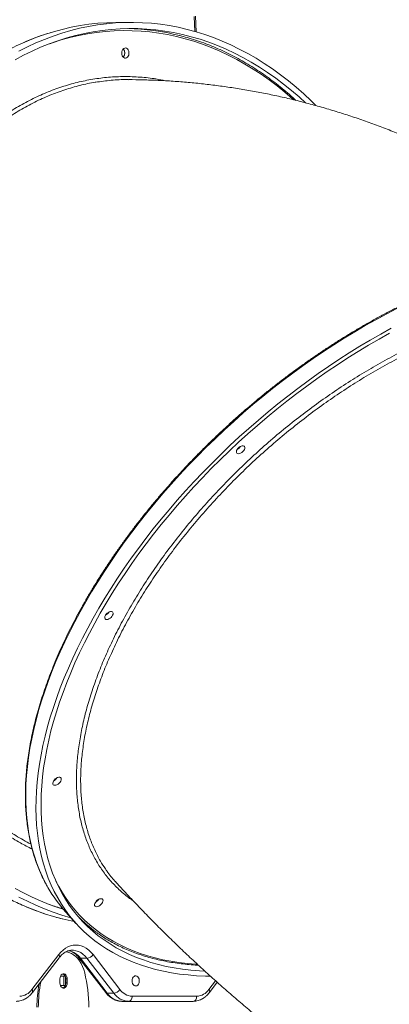
# Model space of a CAD drawing. Units: millimetres. Extents: x -10134 to 20135, y -6763 to 8693.
# Drawn here: x -1415 to -1054, y 4992 to 5955 of the extents above; entities that cross this region are included whole.
import ezdxf

# ---------------------------------------------------------------- set-up
doc = ezdxf.new("R2010")
doc.units = ezdxf.units.MM

msp = doc.modelspace()

# ---------------------------------------------------------------- linework, layer by layer
at = {"color": 8, "linetype": 'Continuous', "lineweight": 15}
for p, q in [((-1243.91, 5943.51), (-1244.56, 5958.21)), ((-1229.94, 5006.06), (-1223.43, 5014.53))]:
    msp.add_line(p, q, dxfattribs=at)
at = {"color": 7, "linetype": 'Continuous', "lineweight": 15}
for p, q in [((-1242.42, 5943.07), (-1243.1, 5958.43)), ((-1320.7, 5952.31), (-1318.74, 5952.32)), ((-1306.01, 5952.32), (-1318.74, 5952.32)), ((-1370.08, 5081.87), (-1360.06, 5070.78)), ((-1403.11, 5006.06), (-1376.86, 5040.22)), ((-1343.35, 5040.22), (-1317.09, 5006.06)), ((-1402.68, 5003.01), (-1376.43, 5037.17)), ((-1357.21, 5037.17), (-1330.96, 5003.01)), ((-1349.27, 5036.54), (-1355.64, 5036.54)), ((-1355.64, 5036.54), (-1329.39, 5002.38)), ((-1323.02, 5002.38), (-1349.27, 5036.54)), ((-1375.66, 5016.46), (-1375.66, 5012.46)), ((-1375.18, 5018.96), (-1370.47, 5018.96)), ((-1370.47, 5009.96), (-1375.18, 5009.96)), ((-1371.77, 5018.96), (-1371.77, 5009.96)), ((-1370.35, 5018.64), (-1370.35, 5010.28)), ((-1370, 5016.46), (-1368.59, 5016.46)), ((-1370, 5012.46), (-1370, 5016.46)), ((-1370, 5012.46), (-1368.59, 5012.46)), ((-1368.59, 5012.46), (-1368.59, 5016.46)), ((-1229.51, 5003.01), (-1221.79, 5013.06)), ((-1323.02, 5002.38), (-1329.39, 5002.38)), ((-1308.66, 4994.46), (-1315.02, 4994.46)), ((-1245.44, 4994.46), (-1308.66, 4994.46)), ((-1305.12, 4999.46), (-1241.91, 4999.46))]:
    msp.add_line(p, q, dxfattribs=at)
at = {"color": 7, "linetype": 'Continuous', "lineweight": 15, "flags": 128}
for points in [[(-1419.42, 5915.75), (-1411.22, 5920.14), (-1402.94, 5924.21), (-1394.58, 5927.94), (-1386.15, 5931.33), (-1377.66, 5934.38), (-1369.11, 5937.09), (-1360.5, 5939.45), (-1351.85, 5941.47), (-1343.17, 5943.14), (-1334.45, 5944.46), (-1325.72, 5945.43), (-1316.96, 5946.04), (-1308.2, 5946.31), (-1299.43, 5946.22), (-1290.68, 5945.78), (-1281.93, 5944.99), (-1273.2, 5943.84), (-1264.5, 5942.35), (-1255.83, 5940.51), (-1247.21, 5938.31), (-1238.63, 5935.78), (-1230.1, 5932.9), (-1221.64, 5929.67), (-1213.24, 5926.11), (-1204.92, 5922.22), (-1196.68, 5917.99), (-1188.53, 5913.43), (-1180.48, 5908.54), (-1172.52, 5903.33), (-1164.68, 5897.81), (-1156.95, 5891.97), (-1149.34, 5885.82), (-1141.85, 5879.37), (-1135.66, 5873.72)], [(-1415.89, 5924.1), (-1407.6, 5928.32), (-1399.23, 5932.2), (-1390.79, 5935.74), (-1382.28, 5938.95), (-1373.71, 5941.82), (-1365.09, 5944.35), (-1356.42, 5946.53), (-1347.71, 5948.37), (-1338.97, 5949.85), (-1330.2, 5950.99), (-1321.41, 5951.78), (-1312.61, 5952.22), (-1303.81, 5952.31), (-1295, 5952.04), (-1286.21, 5951.43), (-1277.43, 5950.47), (-1268.67, 5949.15), (-1259.94, 5947.49), (-1251.25, 5945.48), (-1242.61, 5943.13), (-1234.01, 5940.43), (-1225.47, 5937.39), (-1217, 5934.01), (-1208.59, 5930.3), (-1200.26, 5926.25), (-1192.02, 5921.87), (-1183.87, 5917.17), (-1175.81, 5912.14), (-1167.86, 5906.79), (-1160.01, 5901.13), (-1152.29, 5895.16), (-1144.68, 5888.88), (-1137.2, 5882.31), (-1129.86, 5875.43), (-1125.33, 5870.98)], [(-1315.2, 5922.32), (-1315.07, 5923.67), (-1314.69, 5924.92), (-1314.08, 5925.97), (-1313.29, 5926.76), (-1312.38, 5927.21), (-1311.42, 5927.31), (-1310.48, 5927.03), (-1309.63, 5926.4), (-1308.92, 5925.47), (-1308.42, 5924.31), (-1308.16, 5923), (-1308.16, 5921.64), (-1308.42, 5920.33), (-1308.92, 5919.16), (-1309.63, 5918.23), (-1310.48, 5917.61), (-1311.42, 5917.33), (-1312.38, 5917.42), (-1313.29, 5917.88), (-1314.08, 5918.66), (-1314.69, 5919.72), (-1315.07, 5920.97), (-1315.2, 5922.32)], [(-1228.51, 5019.03), (-1233.44, 5019.14), (-1242.01, 5019.56), (-1250.41, 5020.25), (-1258.64, 5021.21), (-1266.69, 5022.45), (-1274.55, 5023.97), (-1282.22, 5025.75), (-1289.69, 5027.81), (-1296.96, 5030.14), (-1304.01, 5032.73), (-1310.85, 5035.59), (-1317.47, 5038.71), (-1323.87, 5042.09), (-1330.03, 5045.73), (-1335.95, 5049.63), (-1341.64, 5053.78), (-1347.07, 5058.17), (-1352.26, 5062.81), (-1357.19, 5067.7), (-1361.87, 5072.82), (-1366.28, 5078.17), (-1370.43, 5083.75), (-1374.31, 5089.56), (-1377.92, 5095.59), (-1381.25, 5101.83), (-1384.3, 5108.29), (-1387.08, 5114.95), (-1389.57, 5121.81), (-1391.78, 5128.86), (-1393.71, 5136.1), (-1395.35, 5143.53), (-1396.7, 5151.14), (-1397.76, 5158.91), (-1398.53, 5166.85), (-1399, 5174.95), (-1399.19, 5183.2), (-1399.09, 5191.6), (-1398.69, 5200.14), (-1398.01, 5208.81), (-1397.03, 5217.6), (-1395.76, 5226.52), (-1394.21, 5235.54), (-1392.36, 5244.67), (-1390.23, 5253.9), (-1387.82, 5263.22), (-1385.13, 5272.62), (-1382.15, 5282.09), (-1378.89, 5291.63), (-1375.37, 5301.23), (-1371.56, 5310.89), (-1367.49, 5320.59), (-1363.15, 5330.32), (-1358.55, 5340.09), (-1353.69, 5349.87), (-1348.58, 5359.67), (-1343.21, 5369.48), (-1337.6, 5379.28), (-1331.74, 5389.07), (-1325.65, 5398.85), (-1319.32, 5408.6), (-1312.77, 5418.32), (-1305.99, 5427.99), (-1298.99, 5437.62), (-1291.79, 5447.19), (-1284.37, 5456.7), (-1276.76, 5466.14), (-1268.95, 5475.5), (-1260.95, 5484.77), (-1252.78, 5493.95), (-1244.42, 5503.03), (-1235.9, 5512), (-1227.22, 5520.86), (-1218.38, 5529.59), (-1209.39, 5538.19), (-1200.27, 5546.66), (-1191.01, 5554.99), (-1181.62, 5563.17), (-1172.11, 5571.19), (-1162.5, 5579.05), (-1152.78, 5586.74), (-1142.96, 5594.25), (-1133.06, 5601.59), (-1123.07, 5608.74), (-1113.01, 5615.7), (-1102.89, 5622.46), (-1092.72, 5629.01), (-1082.49, 5635.36), (-1072.23, 5641.5), (-1061.93, 5647.42), (-1051.61, 5653.12)], [(-1234.11, 5024), (-1239.31, 5024.29), (-1247.67, 5024.98), (-1255.85, 5025.95), (-1263.86, 5027.19), (-1271.67, 5028.71), (-1279.3, 5030.51), (-1286.72, 5032.57), (-1293.94, 5034.91), (-1300.94, 5037.51), (-1307.73, 5040.38), (-1314.3, 5043.52), (-1320.63, 5046.91), (-1326.74, 5050.57), (-1332.6, 5054.48), (-1338.22, 5058.64), (-1343.6, 5063.05), (-1348.72, 5067.71), (-1353.59, 5072.61), (-1358.2, 5077.75), (-1362.54, 5083.12), (-1366.62, 5088.72), (-1370.42, 5094.55), (-1373.96, 5100.59), (-1377.21, 5106.86), (-1380.19, 5113.33), (-1382.89, 5120), (-1385.3, 5126.88), (-1387.43, 5133.95), (-1389.27, 5141.21), (-1390.82, 5148.65), (-1392.08, 5156.27), (-1393.05, 5164.06), (-1393.73, 5172.01), (-1394.11, 5180.12), (-1394.21, 5188.38), (-1394.01, 5196.79), (-1393.51, 5205.33), (-1392.73, 5214.01), (-1391.65, 5222.8), (-1390.29, 5231.72), (-1388.63, 5240.74), (-1386.69, 5249.87), (-1384.46, 5259.09), (-1381.94, 5268.39), (-1379.14, 5277.78), (-1376.06, 5287.24), (-1372.71, 5296.76), (-1369.07, 5306.34), (-1365.17, 5315.97), (-1361, 5325.64), (-1356.56, 5335.35), (-1351.85, 5345.08), (-1346.89, 5354.83), (-1341.68, 5364.58), (-1336.21, 5374.34), (-1330.5, 5384.1), (-1324.55, 5393.84), (-1318.36, 5403.56), (-1311.94, 5413.24), (-1305.29, 5422.9), (-1298.42, 5432.5), (-1291.34, 5442.05), (-1284.05, 5451.55), (-1276.55, 5460.97), (-1268.86, 5470.32), (-1260.97, 5479.58), (-1252.9, 5488.76), (-1244.66, 5497.83), (-1236.23, 5506.8), (-1227.65, 5515.66), (-1218.91, 5524.4), (-1210.01, 5533.01), (-1200.97, 5541.48), (-1191.8, 5549.81), (-1182.49, 5558), (-1173.07, 5566.03), (-1163.53, 5573.9), (-1153.88, 5581.61), (-1144.14, 5589.14), (-1134.3, 5596.49), (-1124.38, 5603.66), (-1114.39, 5610.63), (-1104.33, 5617.41), (-1094.21, 5623.98), (-1084.05, 5630.35), (-1073.84, 5636.5), (-1063.59, 5642.44), (-1053.32, 5648.16)], [(-1201.17, 5530.22), (-1202.04, 5530.36), (-1202.69, 5530.79), (-1203.06, 5531.47), (-1203.13, 5532.34), (-1202.89, 5533.35), (-1202.37, 5534.42), (-1201.59, 5535.47), (-1200.62, 5536.42), (-1199.53, 5537.21), (-1198.4, 5537.77), (-1197.31, 5538.05), (-1196.35, 5538.05), (-1195.58, 5537.77), (-1195.07, 5537.21), (-1194.84, 5536.42), (-1194.93, 5535.47), (-1195.31, 5534.42), (-1195.97, 5533.35), (-1196.85, 5532.34), (-1197.89, 5531.47), (-1199.01, 5530.79), (-1200.13, 5530.36), (-1201.17, 5530.22)], [(-1330, 5368.02), (-1330.87, 5368.17), (-1331.52, 5368.59), (-1331.89, 5369.27), (-1331.96, 5370.14), (-1331.72, 5371.16), (-1331.2, 5372.22), (-1330.42, 5373.27), (-1329.45, 5374.23), (-1328.36, 5375.01), (-1327.23, 5375.57), (-1326.14, 5375.86), (-1325.18, 5375.86), (-1324.41, 5375.57), (-1323.9, 5375.01), (-1323.67, 5374.23), (-1323.76, 5373.27), (-1324.14, 5372.22), (-1324.8, 5371.16), (-1325.68, 5370.14), (-1326.72, 5369.27), (-1327.84, 5368.59), (-1328.96, 5368.17), (-1330, 5368.02)], [(-1380.77, 5205.82), (-1381.64, 5205.97), (-1382.29, 5206.39), (-1382.66, 5207.07), (-1382.73, 5207.95), (-1382.49, 5208.96), (-1381.97, 5210.03), (-1381.19, 5211.08), (-1380.22, 5212.03), (-1379.13, 5212.81), (-1378, 5213.37), (-1376.91, 5213.66), (-1375.95, 5213.66), (-1375.18, 5213.37), (-1374.66, 5212.81), (-1374.44, 5212.03), (-1374.53, 5211.08), (-1374.91, 5210.03), (-1375.57, 5208.96), (-1376.45, 5207.95), (-1377.49, 5207.07), (-1378.61, 5206.39), (-1379.73, 5205.97), (-1380.77, 5205.82)], [(-1372.45, 5084.56), (-1377.66, 5086.26), (-1386.15, 5089.31), (-1394.58, 5092.7), (-1402.94, 5096.43), (-1411.22, 5100.49), (-1419.42, 5104.89)], [(-1365.02, 5076.27), (-1365.09, 5076.29), (-1373.71, 5078.81), (-1382.28, 5081.68), (-1390.79, 5084.89), (-1399.23, 5088.44), (-1407.6, 5092.32), (-1415.89, 5096.53)], [(-1339.87, 5087.08), (-1340.74, 5087.23), (-1341.39, 5087.66), (-1341.76, 5088.33), (-1341.83, 5089.21), (-1341.6, 5090.22), (-1341.07, 5091.29), (-1340.29, 5092.34), (-1339.32, 5093.29), (-1338.23, 5094.07), (-1337.1, 5094.63), (-1336.01, 5094.92), (-1335.05, 5094.92), (-1334.28, 5094.63), (-1333.77, 5094.07), (-1333.55, 5093.29), (-1333.63, 5092.34), (-1334.01, 5091.29), (-1334.67, 5090.22), (-1335.55, 5089.21), (-1336.59, 5088.33), (-1337.72, 5087.66), (-1338.84, 5087.23), (-1339.87, 5087.08)], [(-1376.86, 5040.22), (-1374.83, 5042.58), (-1372.64, 5044.64), (-1370.31, 5046.35), (-1367.86, 5047.7), (-1365.32, 5048.67), (-1362.73, 5049.26), (-1360.1, 5049.46), (-1357.48, 5049.26), (-1354.88, 5048.67), (-1352.35, 5047.7), (-1349.9, 5046.35), (-1347.56, 5044.64), (-1345.37, 5042.58), (-1343.35, 5040.22)], [(-1351.51, 5022.43), (-1352.39, 5025.6), (-1353.53, 5028.6), (-1354.9, 5031.4), (-1356.49, 5033.97), (-1358.27, 5036.26), (-1360.22, 5038.25), (-1362.32, 5039.92), (-1364.54, 5041.23), (-1366.86, 5042.19), (-1369.23, 5042.77), (-1370.01, 5042.87)], [(-1368.59, 5016.46), (-1368.73, 5017.87), (-1369.15, 5019.16), (-1369.81, 5020.24), (-1370.65, 5021.01), (-1371.62, 5021.41), (-1372.63, 5021.41), (-1373.59, 5021.01), (-1374.44, 5020.24), (-1375.1, 5019.16), (-1375.51, 5017.87), (-1375.66, 5016.46)], [(-1305.15, 5014.46), (-1305.02, 5013.11), (-1304.63, 5011.86), (-1304.02, 5010.81), (-1303.24, 5010.02), (-1302.33, 5009.56), (-1301.37, 5009.47), (-1300.43, 5009.75), (-1299.57, 5010.37), (-1298.87, 5011.3), (-1298.37, 5012.47), (-1298.11, 5013.78), (-1298.11, 5015.14), (-1298.37, 5016.45), (-1298.87, 5017.61), (-1299.57, 5018.54), (-1300.43, 5019.17), (-1301.37, 5019.45), (-1302.33, 5019.35), (-1303.24, 5018.9), (-1304.02, 5018.11), (-1304.63, 5017.06), (-1305.02, 5015.81), (-1305.15, 5014.46)], [(-1375.66, 5012.46), (-1375.51, 5011.05), (-1375.1, 5009.76), (-1374.44, 5008.68), (-1373.59, 5007.91), (-1372.63, 5007.51), (-1371.62, 5007.51), (-1370.65, 5007.91), (-1369.81, 5008.68), (-1369.15, 5009.76), (-1368.73, 5011.05), (-1368.59, 5012.46)], [(-1305.12, 4999.46), (-1305.19, 4998.48), (-1305.39, 4997.55), (-1305.72, 4996.68), (-1306.16, 4995.92), (-1306.7, 4995.3), (-1307.31, 4994.84), (-1307.97, 4994.56), (-1308.66, 4994.46)], [(-1241.91, 4999.46), (-1241.97, 4998.48), (-1242.17, 4997.55), (-1242.5, 4996.68), (-1242.94, 4995.92), (-1243.48, 4995.3), (-1244.09, 4994.84), (-1244.75, 4994.56), (-1245.44, 4994.46)]]:
    msp.add_lwpolyline(points, dxfattribs=at)
at = {"color": 8, "linetype": 'Continuous', "lineweight": 15, "flags": 128}
for points in [[(-1416.15, 5930.3), (-1407.75, 5934.01), (-1399.27, 5937.39), (-1390.73, 5940.43), (-1382.14, 5943.13), (-1373.49, 5945.48), (-1364.8, 5947.49), (-1356.07, 5949.15), (-1347.32, 5950.47), (-1338.54, 5951.43), (-1329.74, 5952.04), (-1320.94, 5952.31), (-1320.7, 5952.31)], [(-1147.02, 5876.57), (-1148.26, 5877.68), (-1155.71, 5884.1), (-1163.29, 5890.22), (-1170.98, 5896.03), (-1178.79, 5901.53), (-1186.71, 5906.71), (-1194.73, 5911.58), (-1202.84, 5916.12), (-1211.04, 5920.33), (-1219.32, 5924.21), (-1227.68, 5927.75), (-1236.11, 5930.96), (-1244.59, 5933.83), (-1253.13, 5936.35), (-1261.72, 5938.53), (-1270.35, 5940.37), (-1279.01, 5941.85), (-1287.7, 5942.99), (-1296.4, 5943.78), (-1305.12, 5944.22), (-1313.85, 5944.31), (-1322.57, 5944.04), (-1331.28, 5943.43), (-1339.98, 5942.47), (-1348.66, 5941.15), (-1357.3, 5939.49), (-1365.91, 5937.48), (-1374.47, 5935.13), (-1382.99, 5932.43), (-1385.73, 5931.49)], [(-1046.12, 5672.33), (-1056.46, 5666.98), (-1066.79, 5661.39), (-1077.1, 5655.58), (-1087.38, 5649.56), (-1097.63, 5643.31), (-1107.83, 5636.86), (-1117.98, 5630.2), (-1128.07, 5623.34), (-1138.09, 5616.28), (-1148.04, 5609.04), (-1157.9, 5601.61), (-1167.67, 5594.01), (-1177.34, 5586.23), (-1186.9, 5578.29), (-1196.35, 5570.19), (-1205.67, 5561.94), (-1214.87, 5553.54), (-1223.93, 5545.01), (-1232.84, 5536.34), (-1241.6, 5527.54), (-1250.21, 5518.63), (-1258.64, 5509.6), (-1266.91, 5500.47), (-1275, 5491.24), (-1282.9, 5481.93), (-1290.61, 5472.53), (-1298.13, 5463.05), (-1305.44, 5453.51), (-1312.54, 5443.91), (-1319.43, 5434.26), (-1326.09, 5424.56), (-1332.54, 5414.82), (-1338.75, 5405.06), (-1344.72, 5395.27), (-1350.46, 5385.47), (-1355.95, 5375.67), (-1361.19, 5365.87), (-1366.18, 5356.07), (-1370.91, 5346.3), (-1375.38, 5336.55), (-1379.58, 5326.83), (-1383.52, 5317.15), (-1387.19, 5307.52), (-1390.58, 5297.95), (-1393.69, 5288.44), (-1396.53, 5279), (-1399.08, 5269.65), (-1401.36, 5260.37), (-1403.34, 5251.19), (-1405.04, 5242.11), (-1406.45, 5233.14), (-1407.58, 5224.29), (-1408.41, 5215.55), (-1408.95, 5206.95), (-1409.2, 5198.48), (-1409.16, 5190.16), (-1408.82, 5181.98), (-1408.2, 5173.96), (-1407.28, 5166.1), (-1406.08, 5158.41), (-1404.59, 5150.89), (-1402.8, 5143.56), (-1400.74, 5136.41), (-1398.38, 5129.45), (-1395.75, 5122.69), (-1392.83, 5116.13), (-1389.64, 5109.78), (-1387.4, 5105.74)], [(-1379.7, 5112.2), (-1376.84, 5106.75), (-1373.33, 5100.73), (-1369.54, 5094.93), (-1365.48, 5089.35), (-1361.16, 5084.01), (-1356.57, 5078.89), (-1351.72, 5074.02), (-1346.62, 5069.38), (-1341.27, 5064.99), (-1335.68, 5060.84), (-1329.84, 5056.95), (-1323.76, 5053.31), (-1317.45, 5049.93), (-1310.92, 5046.81), (-1304.16, 5043.96), (-1297.19, 5041.36), (-1290.01, 5039.04), (-1282.62, 5036.98), (-1275.03, 5035.2), (-1267.25, 5033.68), (-1259.28, 5032.44), (-1251.13, 5031.48), (-1242.81, 5030.79), (-1241.38, 5030.7)], [(-1361.62, 5072.5), (-1364.8, 5073.15), (-1373.49, 5075.15), (-1382.14, 5077.51), (-1390.73, 5080.21), (-1399.27, 5083.25), (-1407.75, 5086.62), (-1416.15, 5090.34)], [(-1349.27, 5036.54), (-1351.15, 5038.71), (-1353.19, 5040.57), (-1355.37, 5042.09), (-1357.65, 5043.24), (-1360.01, 5044.02), (-1362.42, 5044.41), (-1363.67, 5044.46)]]:
    msp.add_lwpolyline(points, dxfattribs=at)
at = {"color": 7, "linetype": 'Continuous', "lineweight": 15}
for centre, radius, start, end in [((-1313.34, 5724.69), 221.63, 75.70596, 89.01973), ((-1318.14, 5922.53), 5.77, 357.91201, 41.03155), ((-1318.55, 5922.32), 6.22, 319.97632, 40.02368), ((-1318.14, 5922.11), 5.77, 318.97028, 2.08616), ((-1206.21, 5542.15), 8.57, 297.02115, 327.15263), ((-1206.21, 5542.15), 8.58, 297.02784, 327.14593), ((-1335.04, 5379.95), 8.57, 297.02233, 327.15042), ((-1335.04, 5379.95), 8.58, 297.02863, 327.14412), ((-1385.8, 5217.75), 8.57, 297.01536, 327.15387), ((-1385.81, 5217.75), 8.57, 297.02079, 327.14844), ((-1266.81, 5175), 139.06, 209.87053, 222.04306), ((-1344.91, 5099.01), 8.57, 297.02303, 327.15075), ((-1344.91, 5099.02), 8.58, 297.03059, 327.14319), ((-1259.3, 5173.17), 137.41, 223.87883, 233.9753), ((-1350.16, 5044.59), 8.1, 276.30272, 327.34524), ((-1374.75, 5016.98), 4.78, 353.72758, 66.27182), ((-1505.5, 4986.45), 158.14, 0.79593, 13.15092), ((-1238.29, 4986.32), 160.02, 171.03437, 179.16411), ((-1237.13, 4986.33), 159.76, 170.17169, 179.16795), ((-1374.88, 5012.01), 4.9, 294.74479, 5.25581), ((-1415.73, 5014.8), 15.35, 272.44626, 325.31423), ((-1314.24, 5012.87), 18.42, 214.686, 267.55206), ((-1323.91, 5010.43), 8.1, 276.2961, 327.34801), ((-1307.87, 5012.87), 18.42, 214.68608, 267.55197), ((-1304.47, 5014.8), 15.35, 214.68549, 267.55378), ((-1242.56, 5014.8), 15.35, 272.44635, 325.31414)]:
    msp.add_arc(centre, radius, start, end, dxfattribs=at)
at = {"color": 8, "linetype": 'Continuous', "lineweight": 15}
for centre, radius, start, end in [((-1308.33, 5309.14), 233.21, 250.61452, 253.93807), ((-1378.84, 5038.38), 2.7, 333.32017, 42.70083), ((-1371.41, 5025.32), 19.35, 35.42083, 76.29588), ((-1355.82, 5038.35), 1.82, 220.6494, 275.71169), ((-1405.1, 5004.23), 2.7, 333.33039, 42.70064), ((-1329.57, 5004.2), 1.83, 220.53897, 275.58854), ((-1231.92, 5004.23), 2.7, 333.32934, 42.69949)]:
    msp.add_arc(centre, radius, start, end, dxfattribs=at)
at = {"color": 7, "linetype": 'Continuous', "lineweight": 15}
for points, knots in [([(-1384.66, 5942.34), (-1386.91, 5941.67), (-1392.67, 5939.93), (-1401.66, 5936.62), (-1411.46, 5932.59), (-1420.03, 5928.62), (-1427.47, 5924.87), (-1433.8, 5921.45), (-1439.52, 5918.16), (-1444.07, 5915.4), (-1447.51, 5913.24), (-1449.98, 5911.65), (-1452.08, 5910.27), (-1454.08, 5908.93), (-1456.26, 5907.44), (-1458.78, 5905.68), (-1461.67, 5903.62), (-1465.22, 5901.02), (-1469.5, 5897.77), (-1474.56, 5893.77), (-1480.03, 5889.24), (-1485.68, 5884.33), (-1493.56, 5877.16), (-1503.29, 5867.62), (-1514.59, 5855.42), (-1525.16, 5842.9), (-1534.75, 5830.51), (-1543.48, 5818.29), (-1551.62, 5806), (-1559.64, 5792.92), (-1567.63, 5778.79), (-1575.06, 5764.45), (-1581.92, 5750.03), (-1588.22, 5735.66), (-1594.32, 5720.48), (-1600.15, 5704.47), (-1605.68, 5687.63), (-1610.4, 5671.48), (-1614.35, 5656.33), (-1617.56, 5642.68), (-1620.34, 5629.4), (-1622.71, 5616.7), (-1624.89, 5603.47), (-1626.81, 5589.88), (-1628.43, 5576.09), (-1629.6, 5563.84), (-1630.42, 5553.07), (-1630.99, 5543.71), (-1631.39, 5535.12), (-1631.66, 5527.03), (-1631.82, 5518.97), (-1631.88, 5511), (-1631.84, 5503.11), (-1631.7, 5495.3), (-1631.45, 5487.18), (-1631.07, 5478.5), (-1630.53, 5469.21), (-1629.8, 5459.33), (-1628.86, 5448.88), (-1627.56, 5436.86), (-1625.79, 5423.21), (-1623.41, 5407.89), (-1620.49, 5391.83), (-1616.95, 5375.1), (-1613.01, 5358.9), (-1608.74, 5343.34), (-1604.24, 5328.5), (-1599.17, 5313.38), (-1593.49, 5298.03), (-1587.21, 5282.55), (-1580.43, 5267.33), (-1572.96, 5252), (-1564.98, 5237.02), (-1556.55, 5222.54), (-1548.17, 5209.32), (-1539.93, 5197.28), (-1531.9, 5186.38), (-1523.85, 5176.19), (-1515.87, 5166.76), (-1508.03, 5158.1), (-1500.71, 5150.51), (-1493.66, 5143.62), (-1486.57, 5137.08), (-1480.02, 5131.38), (-1474.04, 5126.45), (-1468.71, 5122.25), (-1463.22, 5118.12), (-1458.46, 5114.71), (-1454.68, 5112.11), (-1452.1, 5110.38), (-1450.05, 5109.04), (-1448.36, 5107.94), (-1446.59, 5106.82), (-1444.35, 5105.41), (-1441.4, 5103.61), (-1437.75, 5101.45), (-1433.4, 5098.98), (-1428.32, 5096.23), (-1422.52, 5093.25), (-1415.97, 5090.12), (-1408.1, 5086.63), (-1399.29, 5083.11), (-1389.94, 5079.83), (-1381.27, 5077.14), (-1375.69, 5075.73), (-1373.1, 5075.07)], [0, 0, 0, 0, 0.007988, 0.020472, 0.032307, 0.043494, 0.051829, 0.059765, 0.067083, 0.073283, 0.077008, 0.080155, 0.082725, 0.085065, 0.08786, 0.091128, 0.09487, 0.099084, 0.105053, 0.111769, 0.119233, 0.127084, 0.134839, 0.1518, 0.168275, 0.184267, 0.199774, 0.213451, 0.22702, 0.241211, 0.256057, 0.271558, 0.284978, 0.298853, 0.313183, 0.327968, 0.343208, 0.358904, 0.371018, 0.382971, 0.39434, 0.405126, 0.415328, 0.427805, 0.439281, 0.449757, 0.458265, 0.465975, 0.472899, 0.479478, 0.485947, 0.492761, 0.499124, 0.505375, 0.512014, 0.51916, 0.526812, 0.534971, 0.543637, 0.552781, 0.564932, 0.577814, 0.591427, 0.60577, 0.620844, 0.633618, 0.646873, 0.66061, 0.674828, 0.689529, 0.704565, 0.719123, 0.73534, 0.750732, 0.7653, 0.779044, 0.791962, 0.804055, 0.816619, 0.828149, 0.838643, 0.848219, 0.857939, 0.868056, 0.874952, 0.88202, 0.889262, 0.896583, 0.900579, 0.903886, 0.906505, 0.908435, 0.910364, 0.91325, 0.916975, 0.92154, 0.926991, 0.933294, 0.940451, 0.948461, 0.957323, 0.969132, 0.980304, 0.990837, 1, 1, 1, 1]), ([(-1144.87, 5876.02), (-1146.98, 5877.93), (-1151.42, 5881.95), (-1158.35, 5887.76), (-1165.61, 5893.51), (-1172.97, 5898.97), (-1180.44, 5904.16), (-1188, 5909.06), (-1195.66, 5913.67), (-1203.4, 5917.98), (-1211.22, 5922), (-1219.11, 5925.72), (-1227.07, 5929.14), (-1235.09, 5932.26), (-1243.17, 5935.06), (-1250.93, 5937.47), (-1256.02, 5938.8), (-1258.37, 5939.41)], [0, 0, 0, 0, 0.061205, 0.128967, 0.196723, 0.264474, 0.332217, 0.399953, 0.467682, 0.535401, 0.603113, 0.670815, 0.738508, 0.806192, 0.873867, 0.941533, 1, 1, 1, 1]), ([(-1308.74, 5896.26), (-1309.19, 5896.28), (-1314.83, 5896.5), (-1325.51, 5895.84), (-1335.69, 5894.46), (-1340.69, 5893.77)], [0, 0, 0, 0, 0.042398, 0.5287141, 1, 1, 1, 1]), ([(-849.54, 5726.56), (-852.6, 5729.06), (-859.81, 5734.94), (-871.36, 5743.88), (-884.12, 5753.41), (-897.03, 5762.64), (-910.07, 5771.57), (-923.24, 5780.21), (-936.52, 5788.54), (-949.93, 5796.58), (-963.44, 5804.31), (-977.07, 5811.74), (-990.79, 5818.86), (-1004.62, 5825.67), (-1018.54, 5832.17), (-1032.54, 5838.37), (-1046.63, 5844.25), (-1060.8, 5849.83), (-1075.05, 5855.08), (-1089.36, 5860.03), (-1103.74, 5864.66), (-1118.18, 5868.98), (-1132.68, 5872.99), (-1147.23, 5876.67), (-1161.82, 5880.05), (-1176.46, 5883.1), (-1191.13, 5885.84), (-1205.84, 5888.27), (-1220.58, 5890.37), (-1235.34, 5892.16), (-1250.12, 5893.64), (-1264.91, 5894.79), (-1279.72, 5895.64), (-1294.26, 5896.14), (-1303.94, 5896.31), (-1308.67, 5896.31), (-1308.74, 5896.31)], [0, 0, 0, 0, 0.023582, 0.055367, 0.087055, 0.118647, 0.150142, 0.181542, 0.212846, 0.244057, 0.275175, 0.306201, 0.337139, 0.36799, 0.398756, 0.42944, 0.460045, 0.490573, 0.521028, 0.551413, 0.581731, 0.611985, 0.64218, 0.672318, 0.702403, 0.732439, 0.762431, 0.792381, 0.822294, 0.852173, 0.882023, 0.911848, 0.941652, 0.971438, 0.999635, 1, 1, 1, 1]), ([(-850.25, 5726.56), (-851.73, 5726.56), (-856.01, 5726.54), (-863.2, 5726.31), (-871.85, 5725.81), (-880.62, 5725.05), (-889.51, 5724.05), (-898.51, 5722.8), (-907.61, 5721.3), (-916.8, 5719.55), (-926.09, 5717.56), (-935.45, 5715.33), (-944.9, 5712.86), (-954.41, 5710.14), (-963.98, 5707.19), (-973.61, 5704.01), (-983.28, 5700.59), (-993, 5696.94), (-1002.76, 5693.06), (-1012.54, 5688.96), (-1022.34, 5684.64), (-1032.15, 5680.1), (-1041.97, 5675.34), (-1051.79, 5670.37), (-1061.61, 5665.19), (-1071.41, 5659.8), (-1081.19, 5654.22), (-1090.94, 5648.44), (-1100.65, 5642.46), (-1110.33, 5636.3), (-1119.95, 5629.95), (-1129.52, 5623.42), (-1139.03, 5616.72), (-1148.47, 5609.85), (-1157.83, 5602.81), (-1167.11, 5595.61), (-1176.3, 5588.26), (-1185.39, 5580.76), (-1194.39, 5573.11), (-1203.27, 5565.32), (-1212.04, 5557.4), (-1220.68, 5549.35), (-1229.2, 5541.18), (-1237.59, 5532.9), (-1245.84, 5524.5), (-1253.94, 5516), (-1261.89, 5507.4), (-1269.68, 5498.71), (-1277.31, 5489.93), (-1284.77, 5481.07), (-1292.06, 5472.14), (-1299.18, 5463.14), (-1306.1, 5454.08), (-1312.84, 5444.97), (-1319.39, 5435.8), (-1325.74, 5426.6), (-1331.88, 5417.36), (-1337.82, 5408.1), (-1343.55, 5398.81), (-1349.06, 5389.51), (-1354.36, 5380.19), (-1359.43, 5370.88), (-1364.27, 5361.57), (-1368.89, 5352.28), (-1373.27, 5343), (-1377.41, 5333.74), (-1381.32, 5324.52), (-1384.98, 5315.33), (-1388.39, 5306.19), (-1391.56, 5297.1), (-1394.48, 5288.07), (-1397.15, 5279.1), (-1399.56, 5270.2), (-1401.71, 5261.37), (-1403.61, 5252.63), (-1405.25, 5243.98), (-1406.63, 5235.42), (-1407.75, 5226.97), (-1408.61, 5218.62), (-1409.2, 5210.38), (-1409.53, 5202.27), (-1409.59, 5194.28), (-1409.39, 5186.42), (-1408.93, 5178.7), (-1408.2, 5171.12), (-1407.21, 5163.68), (-1405.96, 5156.41), (-1404.45, 5149.29), (-1402.68, 5142.33), (-1400.64, 5135.55), (-1398.35, 5128.94), (-1395.81, 5122.5), (-1393.01, 5116.26), (-1390.27, 5110.75), (-1388.35, 5107.4), (-1387.54, 5106)], [0, 0, 0, 0, 0.005712, 0.016557, 0.027402, 0.038248, 0.049095, 0.059941, 0.070788, 0.081635, 0.092481, 0.103328, 0.114174, 0.12502, 0.135866, 0.146711, 0.157556, 0.1684, 0.179244, 0.190088, 0.200931, 0.211774, 0.222617, 0.233459, 0.244301, 0.255142, 0.265983, 0.276824, 0.287665, 0.298505, 0.309345, 0.320185, 0.331025, 0.341864, 0.352704, 0.363543, 0.374382, 0.385222, 0.396061, 0.4069, 0.417739, 0.428578, 0.439417, 0.450256, 0.461095, 0.471934, 0.482774, 0.493613, 0.504453, 0.515292, 0.526132, 0.536973, 0.547813, 0.558654, 0.569495, 0.580336, 0.591178, 0.60202, 0.612862, 0.623705, 0.634548, 0.645391, 0.656235, 0.66708, 0.677924, 0.68877, 0.699615, 0.710461, 0.721308, 0.732155, 0.743002, 0.753849, 0.764697, 0.775545, 0.786393, 0.79724, 0.808088, 0.818935, 0.829782, 0.840627, 0.851472, 0.862315, 0.873157, 0.883996, 0.894833, 0.905668, 0.916499, 0.927327, 0.938151, 0.948971, 0.959787, 0.970599, 0.981406, 0.992209, 1, 1, 1, 1]), ([(-1331.12, 5124.04), (-1330.61, 5123.24), (-1327.87, 5118.97), (-1324.5, 5114.69), (-1321.34, 5111.51), (-1321.06, 5111.23)], [0, 0, 0, 0, 0.173483, 0.926657, 1, 1, 1, 1]), ([(-1321.09, 5111.19), (-1319.86, 5109.84), (-1314.84, 5104.3), (-1305.87, 5094.67), (-1294.13, 5082.36), (-1282.21, 5070.2), (-1270.12, 5058.18), (-1257.87, 5046.31), (-1245.46, 5034.59), (-1232.9, 5023.01), (-1220.19, 5011.57), (-1207.34, 5000.28), (-1194.35, 4989.13), (-1181.23, 4978.12), (-1167.98, 4967.25), (-1154.6, 4956.52), (-1141.1, 4945.92), (-1127.47, 4935.47), (-1113.73, 4925.15), (-1099.87, 4914.97), (-1085.9, 4904.92), (-1071.82, 4895.02), (-1057.63, 4885.24), (-1043.34, 4875.61), (-1028.94, 4866.12), (-1014.45, 4856.76), (-999.86, 4847.54), (-985.18, 4838.46), (-970.41, 4829.52), (-955.55, 4820.72), (-940.6, 4812.07), (-929.56, 4805.81), (-923.49, 4802.43), (-922.46, 4801.86)], [0, 0, 0, 0, 0.011514, 0.04696, 0.082256, 0.11741, 0.152422, 0.18729, 0.222014, 0.256599, 0.291047, 0.325363, 0.359552, 0.393619, 0.427571, 0.461413, 0.495153, 0.528797, 0.56235, 0.59582, 0.629213, 0.662535, 0.695793, 0.728994, 0.762142, 0.795245, 0.828309, 0.861338, 0.89434, 0.927321, 0.960285, 0.993239, 1, 1, 1, 1]), ([(-1339.88, 5061.87), (-1339.05, 5061.26), (-1336.44, 5059.32), (-1331.81, 5056.31), (-1326.01, 5052.83), (-1319.98, 5049.59), (-1313.76, 5046.58), (-1307.33, 5043.81), (-1300.71, 5041.27), (-1293.9, 5038.98), (-1286.9, 5036.93), (-1279.72, 5035.13), (-1272.36, 5033.57), (-1264.83, 5032.26), (-1257.14, 5031.19), (-1249.28, 5030.4), (-1243.63, 5029.94), (-1240.57, 5029.83), (-1240.23, 5029.82)], [0, 0, 0, 0, 0.031812, 0.100194, 0.168598, 0.237026, 0.30548, 0.373962, 0.442472, 0.51101, 0.579573, 0.648162, 0.716773, 0.785405, 0.854055, 0.922721, 0.991401, 1, 1, 1, 1]), ([(-1376.43, 5037.17), (-1376.17, 5037.49), (-1375.41, 5038.46), (-1374.06, 5039.88), (-1372.37, 5041.33), (-1370.62, 5042.51), (-1368.8, 5043.43), (-1366.95, 5044.06), (-1365.23, 5044.42), (-1364.13, 5044.42), (-1363.66, 5044.43)], [0, 0, 0, 0, 0.068, 0.2021859, 0.3367607, 0.4724742, 0.6100696, 0.7504347, 0.8943726, 1, 1, 1, 1]), ([(-1366.87, 5044.03), (-1366.42, 5043.92), (-1365.32, 5043.64), (-1363.61, 5042.84), (-1361.75, 5041.69), (-1359.99, 5040.26), (-1358.47, 5038.75), (-1357.58, 5037.63), (-1357.21, 5037.17)], [0, 0, 0, 0, 0.134344, 0.325051, 0.510867, 0.692689, 0.871753, 1, 1, 1, 1]), ([(-1418.61, 4994.46), (-1418.13, 4994.47), (-1416.86, 4994.5), (-1414.82, 4994.82), (-1412.54, 4995.48), (-1410.32, 4996.44), (-1408.2, 4997.69), (-1406.19, 4999.23), (-1404.33, 5000.99), (-1403.22, 5002.35), (-1402.68, 5003.01)], [0, 0, 0, 0, 0.080682, 0.210324, 0.340044, 0.470461, 0.602099, 0.735279, 0.870079, 1, 1, 1, 1]), ([(-1330.96, 5003.01), (-1330.64, 5002.61), (-1329.74, 5001.49), (-1328.13, 4999.83), (-1326.09, 4998.15), (-1323.92, 4996.76), (-1321.66, 4995.69), (-1319.32, 4994.94), (-1317.1, 4994.53), (-1315.67, 4994.48), (-1315.02, 4994.46)], [0, 0, 0, 0, 0.077747, 0.21698, 0.355611, 0.492827, 0.628277, 0.761845, 0.893683, 1, 1, 1, 1]), ([(-1245.44, 4994.46), (-1244.95, 4994.47), (-1243.68, 4994.5), (-1241.65, 4994.82), (-1239.36, 4995.48), (-1237.15, 4996.44), (-1235.03, 4997.69), (-1233.02, 4999.23), (-1231.15, 5000.99), (-1230.05, 5002.35), (-1229.51, 5003.01)], [0, 0, 0, 0, 0.080682, 0.210325, 0.340045, 0.47046, 0.6021, 0.735279, 0.870079, 1, 1, 1, 1])]:
    msp.add_open_spline(points, degree=3, knots=knots, dxfattribs=at)
at = {"color": 8, "linetype": 'Continuous', "lineweight": 15}
for points, knots in [([(-1586.73, 5510.32), (-1586.66, 5517.14), (-1586.51, 5530.79), (-1585.3, 5551.65), (-1583.29, 5572.85), (-1580.36, 5594.34), (-1576.58, 5615.59), (-1571.98, 5636.52), (-1566.57, 5657.01), (-1560.36, 5677.01), (-1553.34, 5696.48), (-1545.55, 5715.38), (-1537.01, 5733.67), (-1527.77, 5751.26), (-1517.86, 5768.07), (-1507.32, 5784.03), (-1496.14, 5799.11), (-1484.37, 5813.3), (-1472.03, 5826.56), (-1459.19, 5838.84), (-1445.91, 5850.06), (-1432.22, 5860.19), (-1418.15, 5869.19), (-1403.71, 5877.07), (-1388.97, 5883.81), (-1373.98, 5889.38), (-1358.82, 5893.75), (-1343.54, 5896.9), (-1328.15, 5898.81), (-1312.68, 5899.49), (-1297.2, 5898.91), (-1283.75, 5897.51), (-1275.54, 5895.81), (-1272.43, 5895.17)], [0, 0, 0, 0, 0.030702, 0.061403, 0.094123, 0.126946, 0.159822, 0.192697, 0.22552, 0.25824, 0.29096, 0.323783, 0.356658, 0.389533, 0.422356, 0.455075, 0.487795, 0.520617, 0.553493, 0.586368, 0.619191, 0.65191, 0.68463, 0.717452, 0.750328, 0.783203, 0.816026, 0.848745, 0.881465, 0.914287, 0.947163, 0.980038, 1, 1, 1, 1]), ([(-1340.69, 5893.77), (-1340.85, 5893.76), (-1346.03, 5893.12), (-1356.15, 5890.75), (-1370.99, 5886.63), (-1385.77, 5881.16), (-1400.46, 5874.49), (-1414.99, 5866.57), (-1429.05, 5857.58), (-1442.59, 5847.58), (-1455.6, 5836.64), (-1468.28, 5824.58), (-1480.57, 5811.41), (-1492.43, 5797.13), (-1503.59, 5782.07), (-1514.03, 5766.29), (-1523.74, 5749.88), (-1532.88, 5732.56), (-1541.4, 5714.38), (-1549.25, 5695.35), (-1556.26, 5675.91), (-1562.41, 5656.14), (-1567.74, 5636.1), (-1572.31, 5615.49), (-1576.09, 5594.34), (-1579.05, 5572.71), (-1580.86, 5553.64), (-1581.87, 5537.32), (-1582.39, 5523.79), (-1582.45, 5514.81), (-1582.49, 5510.32)], [0, 0, 0, 0, 0.001179, 0.039223, 0.077296, 0.11534, 0.154489, 0.193669, 0.232818, 0.270862, 0.308935, 0.346979, 0.386128, 0.425309, 0.464458, 0.502502, 0.540575, 0.578619, 0.617768, 0.656949, 0.696097, 0.734142, 0.772215, 0.810259, 0.849408, 0.888589, 0.927738, 0.952066, 0.976019, 1, 1, 1, 1]), ([(-1304.17, 5092.93), (-1305.3, 5093.67), (-1309.89, 5096.68), (-1317.08, 5102.89), (-1325.69, 5111.51), (-1333.34, 5121.03), (-1340.08, 5131.32), (-1345.86, 5142.35), (-1350.65, 5154.09), (-1354.43, 5166.54), (-1357.2, 5179.65), (-1358.97, 5193.39), (-1359.73, 5207.68), (-1359.48, 5222.47), (-1358.21, 5237.71), (-1355.9, 5253.38), (-1352.57, 5269.46), (-1348.24, 5285.88), (-1342.94, 5302.56), (-1336.69, 5319.44), (-1329.5, 5336.46), (-1321.36, 5353.6), (-1312.3, 5370.82), (-1302.37, 5388.07), (-1291.6, 5405.27), (-1280.05, 5422.34), (-1267.75, 5439.22), (-1254.7, 5455.89), (-1240.94, 5472.31), (-1226.51, 5488.45), (-1211.49, 5504.22), (-1195.95, 5519.55), (-1179.93, 5534.39), (-1163.44, 5548.71), (-1146.52, 5562.49), (-1129.24, 5575.69), (-1111.66, 5588.25), (-1093.87, 5600.12), (-1075.93, 5611.25), (-1057.86, 5621.6), (-1039.7, 5631.18), (-1021.5, 5639.96), (-1003.35, 5647.91), (-985.32, 5654.97), (-967.49, 5661.13), (-949.88, 5666.36), (-932.52, 5670.65), (-915.45, 5674.02), (-898.77, 5676.45), (-882.54, 5677.91), (-867.15, 5678.4), (-852.6, 5677.96), (-838.86, 5676.68), (-825.67, 5674.57), (-812.79, 5671.56), (-800.3, 5667.56), (-788.28, 5662.54), (-777.02, 5656.6), (-766.57, 5649.77), (-756.99, 5642.08), (-748.28, 5633.56), (-740.61, 5624.11), (-735.76, 5617.39), (-733.74, 5613.61), (-733.67, 5613.49)], [0, 0, 0, 0, 0.00542, 0.022014, 0.038661, 0.055334, 0.072008, 0.088654, 0.105249, 0.121843, 0.13849, 0.155163, 0.171836, 0.188483, 0.205077, 0.221672, 0.238318, 0.254992, 0.271665, 0.288312, 0.304906, 0.3215, 0.338147, 0.35482, 0.371494, 0.38814, 0.404735, 0.421329, 0.437976, 0.454649, 0.471323, 0.48797, 0.504564, 0.521158, 0.537805, 0.554479, 0.571152, 0.587799, 0.604394, 0.620988, 0.637635, 0.654309, 0.670983, 0.68763, 0.704224, 0.720819, 0.737466, 0.75414, 0.770813, 0.78746, 0.804055, 0.819622, 0.83521, 0.850798, 0.866364, 0.882959, 0.899607, 0.916281, 0.932955, 0.949603, 0.966198, 0.982793, 0.99944, 1, 1, 1, 1]), ([(-760.36, 5640.23), (-762.49, 5642), (-767.67, 5646.35), (-776.98, 5652.35), (-788.14, 5658.32), (-800.25, 5663.37), (-812.75, 5667.37), (-825.56, 5670.37), (-838.61, 5672.48), (-852.27, 5673.75), (-866.7, 5674.18), (-881.86, 5673.72), (-897.71, 5672.32), (-914.15, 5669.97), (-931.12, 5666.64), (-948.6, 5662.32), (-966.19, 5657.11), (-983.82, 5651.03), (-1001.45, 5644.15), (-1019.34, 5636.36), (-1037.46, 5627.64), (-1055.75, 5618), (-1073.79, 5607.66), (-1091.54, 5596.66), (-1108.94, 5585.08), (-1126.29, 5572.72), (-1143.5, 5559.6), (-1160.53, 5545.73), (-1177, 5531.43), (-1192.86, 5516.76), (-1208.08, 5501.78), (-1222.91, 5486.24), (-1237.29, 5470.19), (-1251.15, 5453.66), (-1264.18, 5437.02), (-1276.36, 5420.32), (-1287.68, 5403.63), (-1298.34, 5386.67), (-1308.25, 5369.5), (-1317.37, 5352.17), (-1325.5, 5335.06), (-1332.63, 5318.22), (-1338.78, 5301.7), (-1344.05, 5285.24), (-1348.38, 5268.88), (-1351.74, 5252.7), (-1354.04, 5237.05), (-1355.32, 5221.97), (-1355.6, 5207.49), (-1354.9, 5193.37), (-1353.16, 5179.67), (-1350.37, 5166.47), (-1346.61, 5154.04), (-1341.86, 5142.44), (-1336.77, 5132.41), (-1332.82, 5126.56), (-1331.12, 5124.04)], [0, 0, 0, 0, 0.012838, 0.031369, 0.050438, 0.069523, 0.088592, 0.106099, 0.123605, 0.141307, 0.159009, 0.17754, 0.196085, 0.214615, 0.233684, 0.252768, 0.271836, 0.290367, 0.308911, 0.327442, 0.34651, 0.365594, 0.384663, 0.403193, 0.421738, 0.440268, 0.459336, 0.47842, 0.497489, 0.516019, 0.534563, 0.553093, 0.572162, 0.591246, 0.610314, 0.628844, 0.647388, 0.665918, 0.684987, 0.70407, 0.723139, 0.741669, 0.760213, 0.778743, 0.797811, 0.816895, 0.835963, 0.854493, 0.873037, 0.891567, 0.910636, 0.929719, 0.948788, 0.967318, 0.985862, 1, 1, 1, 1]), ([(-1402.91, 5143.43), (-1406.74, 5145.38), (-1415.43, 5149.79), (-1428.6, 5158.04), (-1442.44, 5167.89), (-1455.87, 5178.84), (-1468.82, 5190.81), (-1481.26, 5203.77), (-1493.14, 5217.72), (-1504.47, 5232.63), (-1515.21, 5248.42), (-1525.32, 5265.04), (-1534.74, 5282.39), (-1543.44, 5300.45), (-1551.39, 5319.18), (-1558.6, 5338.54), (-1565.04, 5358.47), (-1570.68, 5378.88), (-1575.51, 5399.67), (-1579.54, 5421.02), (-1582.72, 5442.89), (-1585.01, 5465.24), (-1586.46, 5487.75), (-1586.64, 5502.8), (-1586.73, 5510.32)], [0, 0, 0, 0, 0.036038, 0.08168, 0.127395, 0.17311, 0.218752, 0.264251, 0.30975, 0.355391, 0.401106, 0.446821, 0.492463, 0.537961, 0.583459, 0.6291, 0.674814, 0.720528, 0.766169, 0.811667, 0.85871, 0.905833, 0.952956, 1, 1, 1, 1]), ([(-1582.49, 5510.32), (-1582.4, 5502.9), (-1582.22, 5488.07), (-1580.81, 5465.79), (-1578.53, 5443.56), (-1575.37, 5421.84), (-1571.41, 5400.79), (-1566.72, 5380.44), (-1561.18, 5360.3), (-1554.79, 5340.44), (-1547.55, 5320.94), (-1539.6, 5302.24), (-1531.01, 5284.37), (-1521.82, 5267.37), (-1511.88, 5250.95), (-1501.2, 5235.2), (-1489.8, 5220.2), (-1477.92, 5206.27), (-1465.63, 5193.43), (-1452.98, 5181.69), (-1439.76, 5170.83), (-1425.98, 5161.02), (-1414.07, 5153.48), (-1406.68, 5149.7), (-1404.18, 5148.43)], [0, 0, 0, 0, 0.047383, 0.094766, 0.142793, 0.190821, 0.236369, 0.281952, 0.3275, 0.374372, 0.421281, 0.468152, 0.513701, 0.559285, 0.604834, 0.651706, 0.698616, 0.745488, 0.791037, 0.836621, 0.882171, 0.929043, 0.975954, 1, 1, 1, 1])]:
    msp.add_open_spline(points, degree=3, knots=knots, dxfattribs=at)

doc.saveas('drawing.dxf')
